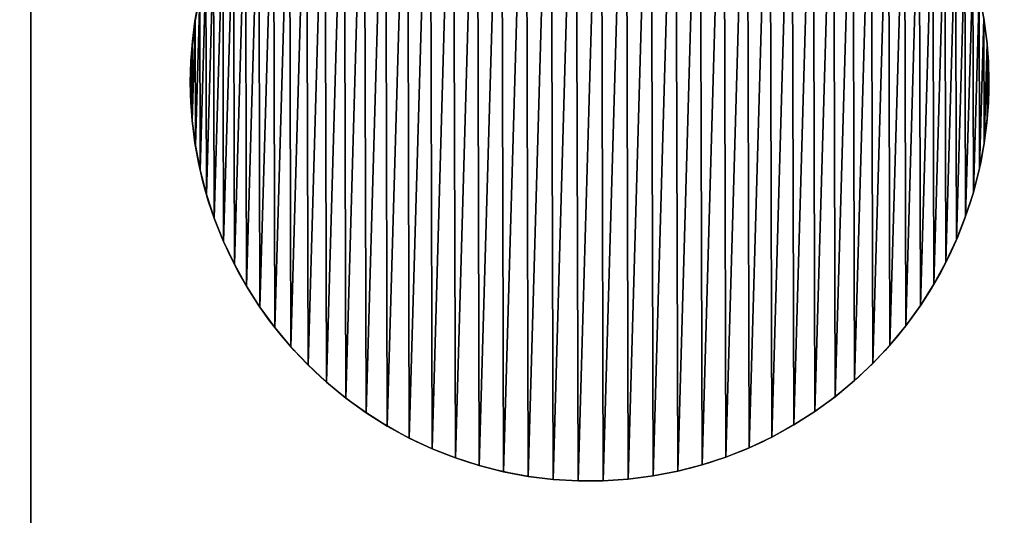
# Model space of a CAD drawing. Extents: x 657 to 3657, y 927 to 6134.
# Drawn here: x 686 to 723, y 2921 to 2939 of the extents above; entities that cross this region are included whole.
import ezdxf

# ---------------------------------------------------------------- set-up
doc = ezdxf.new("R2010")
doc.units = 0
doc.header["$LTSCALE"] = 25.4
doc.layers.get('0').update_dxf_attribs({"color": 13, "linetype": 'CONTINUOUS'})

# ---------------------------------------------------------------- blocks, each defined once
blk = doc.blocks.new('GROUP_56')
at = {"color": 0}
for p, q in [((0, 0), (0, 40)), ((0, 0), (0, 40)), ((0, 0, 450), (0, 40, 450)), ((0, 0, 450), (0, 40, 450))]:
    blk.add_line(p, q, dxfattribs=at)
mesh = blk.add_polyface(dxfattribs=at)
corners = [(2940, 40), (0, 0), (0, 40), (2940, 0)]
mesh.append_faces([[corners[k] for k in face] for face in [(0, 1, 2), (1, 0, 3)]], dxfattribs={"vtx0": -1, "color": 0})
mesh = blk.add_polyface(dxfattribs=at)
corners = [(0, 40, 450), (0, 0), (0, 0, 450), (0, 40)]
mesh.append_faces([[corners[k] for k in face] for face in [(0, 1, 2), (1, 0, 3)]], dxfattribs={"vtx0": -1, "color": 0})
mesh = blk.add_polyface(dxfattribs=at)
corners = [(470, 0, 450), (0, 40, 450), (0, 0, 450), (470, 40, 450)]
mesh.append_faces([[corners[k] for k in face] for face in [(0, 1, 2), (1, 0, 3)]], dxfattribs={"vtx0": -1, "color": 0})
blk = doc.blocks.new('GROUP_11')
at = {"color": 0}
for p, q in [((0.172, 17.299), (0.172, 17.299, 10)), ((0.172, 17.299), (0.172, 17.299, 10)), ((0.057, 16.364), (0.057, 16.364, 10)), ((0.057, 16.364), (0.057, 16.364, 10)), ((29.923, 16.447), (29.923, 16.447, 10)), ((29.923, 16.447), (29.923, 16.447, 10)), ((0, 15.423), (0, 15.423, 10)), ((0, 15.423), (0, 15.423, 10)), ((29.985, 15.507), (29.985, 15.507, 10)), ((29.985, 15.507), (29.985, 15.507, 10)), ((0.003, 14.481), (0.003, 14.481, 10)), ((0.003, 14.481), (0.003, 14.481, 10)), ((29.988, 14.565), (29.988, 14.565, 10)), ((29.988, 14.565), (29.988, 14.565, 10)), ((0.064, 13.541), (0.064, 13.541, 10)), ((0.064, 13.541), (0.064, 13.541, 10)), ((29.931, 13.624), (29.931, 13.624, 10)), ((29.931, 13.624), (29.931, 13.624, 10)), ((0.185, 12.606), (0.185, 12.606, 10)), ((0.185, 12.606), (0.185, 12.606, 10)), ((29.816, 12.689), (29.816, 12.689, 10)), ((29.816, 12.689), (29.816, 12.689, 10)), ((0.364, 11.681), (0.364, 11.681, 10)), ((0.364, 11.681), (0.364, 11.681, 10)), ((29.642, 11.763), (29.642, 11.763, 10)), ((29.642, 11.763), (29.642, 11.763, 10)), ((0.601, 10.769), (0.601, 10.769, 10)), ((0.601, 10.769), (0.601, 10.769, 10)), ((29.41, 10.849), (29.41, 10.849, 10)), ((29.41, 10.849), (29.41, 10.849, 10)), ((0.895, 9.873), (0.895, 9.873, 10)), ((0.895, 9.873), (0.895, 9.873, 10)), ((29.121, 9.952), (29.121, 9.952, 10)), ((29.121, 9.952), (29.121, 9.952, 10)), ((1.244, 8.998), (1.244, 8.998, 10)), ((1.244, 8.998), (1.244, 8.998, 10)), ((28.777, 9.075), (28.777, 9.075, 10)), ((28.777, 9.075), (28.777, 9.075, 10)), ((1.648, 8.147), (1.648, 8.147, 10)), ((1.648, 8.147), (1.648, 8.147, 10)), ((28.378, 8.221), (28.378, 8.221, 10)), ((28.378, 8.221), (28.378, 8.221, 10)), ((2.104, 7.322), (2.104, 7.322, 10)), ((2.104, 7.322), (2.104, 7.322, 10)), ((27.926, 7.394), (27.926, 7.394, 10)), ((27.926, 7.394), (27.926, 7.394, 10)), ((2.611, 6.528), (2.611, 6.528, 10)), ((2.611, 6.528), (2.611, 6.528, 10)), ((27.424, 6.597), (27.424, 6.597, 10)), ((27.424, 6.597), (27.424, 6.597, 10)), ((3.167, 5.767), (3.167, 5.767, 10)), ((3.167, 5.767), (3.167, 5.767, 10)), ((26.872, 5.833), (26.872, 5.833, 10)), ((26.872, 5.833), (26.872, 5.833, 10)), ((3.77, 5.043), (3.77, 5.043, 10)), ((3.77, 5.043), (3.77, 5.043, 10)), ((26.273, 5.106), (26.273, 5.106, 10)), ((26.273, 5.106), (26.273, 5.106, 10)), ((4.417, 4.358), (4.417, 4.358, 10)), ((4.417, 4.358), (4.417, 4.358, 10)), ((25.63, 4.417), (25.63, 4.417, 10)), ((25.63, 4.417), (25.63, 4.417, 10)), ((5.106, 3.715), (5.106, 3.715, 10)), ((5.106, 3.715), (5.106, 3.715, 10)), ((24.945, 3.77), (24.945, 3.77, 10)), ((24.945, 3.77), (24.945, 3.77, 10)), ((5.833, 3.116), (5.833, 3.116, 10)), ((5.833, 3.116), (5.833, 3.116, 10)), ((24.22, 3.167), (24.22, 3.167, 10)), ((24.22, 3.167), (24.22, 3.167, 10)), ((23.46, 2.611), (23.46, 2.611, 10)), ((23.46, 2.611), (23.46, 2.611, 10)), ((6.597, 2.564), (6.597, 2.564, 10)), ((6.597, 2.564), (6.597, 2.564, 10)), ((7.394, 2.061), (7.394, 2.061, 10)), ((7.394, 2.061), (7.394, 2.061, 10)), ((22.665, 2.104), (22.665, 2.104, 10)), ((22.665, 2.104), (22.665, 2.104, 10)), ((8.221, 1.61), (8.221, 1.61, 10)), ((8.221, 1.61), (8.221, 1.61, 10)), ((21.841, 1.648), (21.841, 1.648, 10)), ((21.841, 1.648), (21.841, 1.648, 10)), ((9.075, 1.211), (9.075, 1.211, 10)), ((9.075, 1.211), (9.075, 1.211, 10)), ((20.989, 1.244), (20.989, 1.244, 10)), ((20.989, 1.244), (20.989, 1.244, 10)), ((9.952, 0.867), (9.952, 0.867, 10)), ((9.952, 0.867), (9.952, 0.867, 10)), ((20.114, 0.895), (20.114, 0.895, 10)), ((20.114, 0.895), (20.114, 0.895, 10)), ((10.849, 0.578), (10.849, 0.578, 10)), ((10.849, 0.578), (10.849, 0.578, 10)), ((19.219, 0.601), (19.219, 0.601, 10)), ((19.219, 0.601), (19.219, 0.601, 10)), ((11.763, 0.346), (11.763, 0.346, 10)), ((11.763, 0.346), (11.763, 0.346, 10)), ((12.689, 0.172), (12.689, 0.172, 10)), ((12.689, 0.172), (12.689, 0.172, 10)), ((13.624, 0.057), (13.624, 0.057, 10)), ((13.624, 0.057), (13.624, 0.057, 10)), ((14.565, 0), (14.565, 0, 10)), ((14.565, 0), (14.565, 0, 10)), ((15.507, 0.003), (15.507, 0.003, 10)), ((15.507, 0.003), (15.507, 0.003, 10)), ((16.447, 0.064), (16.447, 0.064, 10)), ((16.447, 0.064), (16.447, 0.064, 10)), ((17.382, 0.185), (17.382, 0.185, 10)), ((17.382, 0.185), (17.382, 0.185, 10)), ((18.307, 0.364), (18.307, 0.364, 10)), ((18.307, 0.364), (18.307, 0.364, 10))]:
    blk.add_line(p, q, dxfattribs=at)
for centre in [(14.994, 14.994), (14.994, 14.994, 10), (14.994, 14.994), (14.994, 14.994, 10), (14.994, 14.994), (14.994, 14.994, 10), (14.994, 14.994), (14.994, 14.994, 10), (14.994, 14.994), (14.994, 14.994, 10), (14.994, 14.994), (14.994, 14.994, 10), (14.994, 14.994), (14.994, 14.994, 10), (14.994, 14.994), (14.994, 14.994, 10), (14.994, 14.994), (14.994, 14.994, 10), (14.994, 14.994), (14.994, 14.994, 10), (14.994, 14.994), (14.994, 14.994, 10), (14.994, 14.994), (14.994, 14.994, 10), (14.994, 14.994), (14.994, 14.994, 10), (14.994, 14.994), (14.994, 14.994, 10), (14.994, 14.994), (14.994, 14.994, 10), (14.994, 14.994), (14.994, 14.994, 10), (14.994, 14.994), (14.994, 14.994, 10), (14.994, 14.994), (14.994, 14.994, 10), (14.994, 14.994), (14.994, 14.994, 10), (14.994, 14.994), (14.994, 14.994, 10), (14.994, 14.994), (14.994, 14.994, 10), (14.994, 14.994), (14.994, 14.994, 10), (14.994, 14.994), (14.994, 14.994, 10), (14.994, 14.994), (14.994, 14.994, 10), (14.994, 14.994), (14.994, 14.994, 10), (14.994, 14.994), (14.994, 14.994, 10), (14.994, 14.994), (14.994, 14.994, 10), (14.994, 14.994), (14.994, 14.994, 10), (14.994, 14.994), (14.994, 14.994, 10), (14.994, 14.994), (14.994, 14.994, 10), (14.994, 14.994), (14.994, 14.994, 10), (14.994, 14.994), (14.994, 14.994, 10), (14.994, 14.994), (14.994, 14.994, 10), (14.994, 14.994), (14.994, 14.994, 10), (14.994, 14.994), (14.994, 14.994, 10), (14.994, 14.994), (14.994, 14.994, 10), (14.994, 14.994), (14.994, 14.994, 10), (14.994, 14.994), (14.994, 14.994, 10), (14.994, 14.994), (14.994, 14.994, 10), (14.994, 14.994), (14.994, 14.994, 10), (14.994, 14.994), (14.994, 14.994, 10), (14.994, 14.994), (14.994, 14.994, 10), (14.994, 14.994), (14.994, 14.994, 10), (14.994, 14.994), (14.994, 14.994, 10), (14.994, 14.994), (14.994, 14.994, 10), (14.994, 14.994), (14.994, 14.994, 10), (14.994, 14.994), (14.994, 14.994, 10), (14.994, 14.994), (14.994, 14.994, 10), (14.994, 14.994), (14.994, 14.994, 10), (14.994, 14.994), (14.994, 14.994, 10), (14.994, 14.994), (14.994, 14.994, 10), (14.994, 14.994), (14.994, 14.994, 10), (14.994, 14.994), (14.994, 14.994, 10), (14.994, 14.994), (14.994, 14.994, 10), (14.994, 14.994), (14.994, 14.994, 10), (14.994, 14.994), (14.994, 14.994, 10), (14.994, 14.994), (14.994, 14.994, 10), (14.994, 14.994), (14.994, 14.994, 10), (14.994, 14.994), (14.994, 14.994, 10), (14.994, 14.994), (14.994, 14.994, 10), (14.994, 14.994), (14.994, 14.994, 10), (14.994, 14.994), (14.994, 14.994, 10), (14.994, 14.994), (14.994, 14.994, 10), (14.994, 14.994), (14.994, 14.994, 10), (14.994, 14.994), (14.994, 14.994, 10), (14.994, 14.994), (14.994, 14.994, 10), (14.994, 14.994), (14.994, 14.994, 10), (14.994, 14.994), (14.994, 14.994, 10), (14.994, 14.994), (14.994, 14.994, 10), (14.994, 14.994), (14.994, 14.994, 10), (14.994, 14.994), (14.994, 14.994, 10), (14.994, 14.994), (14.994, 14.994, 10), (14.994, 14.994), (14.994, 14.994, 10), (14.994, 14.994), (14.994, 14.994, 10), (14.994, 14.994), (14.994, 14.994, 10), (14.994, 14.994), (14.994, 14.994, 10), (14.994, 14.994), (14.994, 14.994, 10), (14.994, 14.994), (14.994, 14.994, 10), (14.994, 14.994), (14.994, 14.994, 10), (14.994, 14.994), (14.994, 14.994, 10), (14.994, 14.994), (14.994, 14.994, 10), (14.994, 14.994), (14.994, 14.994, 10), (14.994, 14.994), (14.994, 14.994, 10), (14.994, 14.994), (14.994, 14.994, 10), (14.994, 14.994), (14.994, 14.994, 10), (14.994, 14.994), (14.994, 14.994, 10), (14.994, 14.994), (14.994, 14.994, 10), (14.994, 14.994), (14.994, 14.994, 10), (14.994, 14.994), (14.994, 14.994, 10), (14.994, 14.994), (14.994, 14.994, 10), (14.994, 14.994), (14.994, 14.994, 10), (14.994, 14.994), (14.994, 14.994, 10), (14.994, 14.994), (14.994, 14.994, 10), (14.994, 14.994), (14.994, 14.994, 10), (14.994, 14.994), (14.994, 14.994, 10), (14.994, 14.994), (14.994, 14.994, 10), (14.994, 14.994), (14.994, 14.994, 10), (14.994, 14.994), (14.994, 14.994, 10), (14.994, 14.994), (14.994, 14.994, 10), (14.994, 14.994), (14.994, 14.994, 10), (14.994, 14.994), (14.994, 14.994, 10)]:
    blk.add_circle(centre, 15, dxfattribs=at)
mesh = blk.add_polyface(dxfattribs=at)
corners = [(0.057, 16.364), (0.003, 14.481), (0, 15.423), (0.064, 13.541), (0.172, 17.299), (0.185, 12.606), (0.346, 18.225), (0.364, 11.681), (0.578, 19.139), (0.601, 10.769), (0.867, 20.036), (0.895, 9.873), (1.211, 20.913), (1.244, 8.998), (1.61, 21.766), (1.648, 8.147), (2.061, 22.593), (2.104, 7.322), (2.564, 23.39), (2.611, 6.528), (3.116, 24.154), (3.167, 5.767), (3.715, 24.882), (3.77, 5.043), (4.358, 25.571), (4.417, 4.358), (5.043, 26.218), (5.106, 3.715), (5.767, 26.82), (5.833, 3.116), (6.528, 27.376), (6.597, 2.564), (7.322, 27.884), (7.394, 2.061), (8.147, 28.34), (8.221, 1.61), (8.998, 28.743), (9.075, 1.211), (9.873, 29.093), (9.952, 0.867), (10.769, 29.387), (10.849, 0.578), (11.681, 29.623), (11.763, 0.346), (12.606, 29.803), (12.689, 0.172), (13.541, 29.923), (13.624, 0.057), (14.481, 29.985), (14.565, 0), (15.423, 29.988), (15.507, 0.003), (16.364, 29.931), (16.447, 0.064), (17.299, 29.816), (17.382, 0.185), (18.225, 29.642), (18.307, 0.364), (19.139, 29.41), (19.219, 0.601), (20.036, 29.121), (20.114, 0.895), (20.913, 28.777), (20.989, 1.244), (21.766, 28.378), (21.841, 1.648), (22.593, 27.926), (22.665, 2.104), (23.39, 27.424), (23.46, 2.611), (24.154, 26.872), (24.22, 3.167), (24.882, 26.273), (24.945, 3.77), (25.571, 25.63), (25.63, 4.417), (26.218, 24.945), (26.273, 5.106), (26.82, 24.22), (26.872, 5.833), (27.376, 23.46), (27.424, 6.597), (27.884, 22.665), (27.926, 7.394), (28.34, 21.841), (28.378, 8.221), (28.743, 20.989), (28.777, 9.075), (29.093, 20.114), (29.121, 9.952), (29.387, 19.219), (29.41, 10.849), (29.623, 18.307), (29.642, 11.763), (29.803, 17.382), (29.816, 12.689), (29.923, 16.447), (29.931, 13.624), (29.985, 15.507), (29.988, 14.565)]
mesh.append_faces([[corners[k] for k in face] for face in [(0, 1, 2), (97, 98, 99)]], dxfattribs={"vtx0": -1, "color": 0})
mesh.append_faces([[corners[k] for k in face] for face in [(1, 0, 3), (3, 4, 5), (5, 6, 7), (7, 8, 9), (9, 10, 11), (11, 12, 13), (13, 14, 15), (15, 16, 17), (17, 18, 19), (19, 20, 21), (21, 22, 23), (23, 24, 25), (25, 26, 27), (27, 28, 29), (29, 30, 31), (31, 32, 33), (33, 34, 35), (35, 36, 37), (37, 38, 39), (39, 40, 41), (41, 42, 43), (43, 44, 45), (45, 46, 47), (47, 48, 49), (49, 50, 51), (51, 52, 53), (53, 54, 55), (55, 56, 57), (57, 58, 59), (59, 60, 61), (61, 62, 63), (63, 64, 65), (65, 66, 67), (67, 68, 69), (69, 70, 71), (71, 72, 73), (73, 74, 75), (75, 76, 77), (77, 78, 79), (79, 80, 81), (81, 82, 83), (83, 84, 85), (85, 86, 87), (87, 88, 89), (89, 90, 91), (91, 92, 93), (93, 94, 95), (95, 96, 97)]], dxfattribs={"vtx0": -1, "vtx1": -1, "color": 0})
mesh.append_faces([[corners[k] for k in face] for face in [(3, 0, 4), (5, 4, 6), (7, 6, 8), (9, 8, 10), (11, 10, 12), (13, 12, 14), (15, 14, 16), (17, 16, 18), (19, 18, 20), (21, 20, 22), (23, 22, 24), (25, 24, 26), (27, 26, 28), (29, 28, 30), (31, 30, 32), (33, 32, 34), (35, 34, 36), (37, 36, 38), (39, 38, 40), (41, 40, 42), (43, 42, 44), (45, 44, 46), (47, 46, 48), (49, 48, 50), (51, 50, 52), (53, 52, 54), (55, 54, 56), (57, 56, 58), (59, 58, 60), (61, 60, 62), (63, 62, 64), (65, 64, 66), (67, 66, 68), (69, 68, 70), (71, 70, 72), (73, 72, 74), (75, 74, 76), (77, 76, 78), (79, 78, 80), (81, 80, 82), (83, 82, 84), (85, 84, 86), (87, 86, 88), (89, 88, 90), (91, 90, 92), (93, 92, 94), (95, 94, 96), (97, 96, 98)]], dxfattribs={"vtx0": -1, "vtx2": -1, "color": 0})
mesh = blk.add_polyface(dxfattribs=at)
corners = [(0.003, 14.481, 10), (0.057, 16.364, 10), (0, 15.423, 10), (0.064, 13.541, 10), (0.172, 17.299, 10), (0.185, 12.606, 10), (0.346, 18.225, 10), (0.364, 11.681, 10), (0.578, 19.139, 10), (0.601, 10.769, 10), (0.867, 20.036, 10), (0.895, 9.873, 10), (1.211, 20.913, 10), (1.244, 8.998, 10), (1.61, 21.766, 10), (1.648, 8.147, 10), (2.061, 22.593, 10), (2.104, 7.322, 10), (2.564, 23.39, 10), (2.611, 6.528, 10), (3.116, 24.154, 10), (3.167, 5.767, 10), (3.715, 24.882, 10), (3.77, 5.043, 10), (4.358, 25.571, 10), (4.417, 4.358, 10), (5.043, 26.218, 10), (5.106, 3.715, 10), (5.767, 26.82, 10), (5.833, 3.116, 10), (6.528, 27.376, 10), (6.597, 2.564, 10), (7.322, 27.884, 10), (7.394, 2.061, 10), (8.147, 28.34, 10), (8.221, 1.61, 10), (8.998, 28.743, 10), (9.075, 1.211, 10), (9.873, 29.093, 10), (9.952, 0.867, 10), (10.769, 29.387, 10), (10.849, 0.578, 10), (11.681, 29.623, 10), (11.763, 0.346, 10), (12.606, 29.803, 10), (12.689, 0.172, 10), (13.541, 29.923, 10), (13.624, 0.057, 10), (14.481, 29.985, 10), (14.565, 0, 10), (15.423, 29.988, 10), (15.507, 0.003, 10), (16.364, 29.931, 10), (16.447, 0.064, 10), (17.299, 29.816, 10), (17.382, 0.185, 10), (18.225, 29.642, 10), (18.307, 0.364, 10), (19.139, 29.41, 10), (19.219, 0.601, 10), (20.036, 29.121, 10), (20.114, 0.895, 10), (20.913, 28.777, 10), (20.989, 1.244, 10), (21.766, 28.378, 10), (21.841, 1.648, 10), (22.593, 27.926, 10), (22.665, 2.104, 10), (23.39, 27.424, 10), (23.46, 2.611, 10), (24.154, 26.872, 10), (24.22, 3.167, 10), (24.882, 26.273, 10), (24.945, 3.77, 10), (25.571, 25.63, 10), (25.63, 4.417, 10), (26.218, 24.945, 10), (26.273, 5.106, 10), (26.82, 24.22, 10), (26.872, 5.833, 10), (27.376, 23.46, 10), (27.424, 6.597, 10), (27.884, 22.665, 10), (27.926, 7.394, 10), (28.34, 21.841, 10), (28.378, 8.221, 10), (28.743, 20.989, 10), (28.777, 9.075, 10), (29.093, 20.114, 10), (29.121, 9.952, 10), (29.387, 19.219, 10), (29.41, 10.849, 10), (29.623, 18.307, 10), (29.642, 11.763, 10), (29.803, 17.382, 10), (29.816, 12.689, 10), (29.923, 16.447, 10), (29.931, 13.624, 10), (29.985, 15.507, 10), (29.988, 14.565, 10)]
mesh.append_faces([[corners[k] for k in face] for face in [(0, 1, 2), (98, 97, 99)]], dxfattribs={"vtx0": -1, "color": 0})
mesh.append_faces([[corners[k] for k in face] for face in [(1, 3, 4), (4, 5, 6), (6, 7, 8), (8, 9, 10), (10, 11, 12), (12, 13, 14), (14, 15, 16), (16, 17, 18), (18, 19, 20), (20, 21, 22), (22, 23, 24), (24, 25, 26), (26, 27, 28), (28, 29, 30), (30, 31, 32), (32, 33, 34), (34, 35, 36), (36, 37, 38), (38, 39, 40), (40, 41, 42), (42, 43, 44), (44, 45, 46), (46, 47, 48), (48, 49, 50), (50, 51, 52), (52, 53, 54), (54, 55, 56), (56, 57, 58), (58, 59, 60), (60, 61, 62), (62, 63, 64), (64, 65, 66), (66, 67, 68), (68, 69, 70), (70, 71, 72), (72, 73, 74), (74, 75, 76), (76, 77, 78), (78, 79, 80), (80, 81, 82), (82, 83, 84), (84, 85, 86), (86, 87, 88), (88, 89, 90), (90, 91, 92), (92, 93, 94), (94, 95, 96), (96, 97, 98)]], dxfattribs={"vtx0": -1, "vtx1": -1, "color": 0})
mesh.append_faces([[corners[k] for k in face] for face in [(1, 0, 3), (4, 3, 5), (6, 5, 7), (8, 7, 9), (10, 9, 11), (12, 11, 13), (14, 13, 15), (16, 15, 17), (18, 17, 19), (20, 19, 21), (22, 21, 23), (24, 23, 25), (26, 25, 27), (28, 27, 29), (30, 29, 31), (32, 31, 33), (34, 33, 35), (36, 35, 37), (38, 37, 39), (40, 39, 41), (42, 41, 43), (44, 43, 45), (46, 45, 47), (48, 47, 49), (50, 49, 51), (52, 51, 53), (54, 53, 55), (56, 55, 57), (58, 57, 59), (60, 59, 61), (62, 61, 63), (64, 63, 65), (66, 65, 67), (68, 67, 69), (70, 69, 71), (72, 71, 73), (74, 73, 75), (76, 75, 77), (78, 77, 79), (80, 79, 81), (82, 81, 83), (84, 83, 85), (86, 85, 87), (88, 87, 89), (90, 89, 91), (92, 91, 93), (94, 93, 95), (96, 95, 97)]], dxfattribs={"vtx0": -1, "vtx2": -1, "color": 0})
mesh = blk.add_polyface(dxfattribs=at)
corners = [(0.346, 18.225, 10), (0.172, 17.299), (0.172, 17.299, 10), (0.346, 18.225)]
mesh.append_faces([[corners[k] for k in face] for face in [(0, 1, 2), (1, 0, 3)]], dxfattribs={"vtx0": -1, "color": 0})
mesh = blk.add_polyface(dxfattribs=at)
corners = [(0.172, 17.299, 10), (0.057, 16.364), (0.057, 16.364, 10), (0.172, 17.299)]
mesh.append_faces([[corners[k] for k in face] for face in [(0, 1, 2), (1, 0, 3)]], dxfattribs={"vtx0": -1, "color": 0})
mesh = blk.add_polyface(dxfattribs=at)
corners = [(29.803, 17.382), (29.923, 16.447, 10), (29.923, 16.447), (29.803, 17.382, 10)]
mesh.append_faces([[corners[k] for k in face] for face in [(0, 1, 2), (1, 0, 3)]], dxfattribs={"vtx0": -1, "color": 0})
mesh = blk.add_polyface(dxfattribs=at)
corners = [(0.057, 16.364, 10), (0, 15.423), (0, 15.423, 10), (0.057, 16.364)]
mesh.append_faces([[corners[k] for k in face] for face in [(0, 1, 2), (1, 0, 3)]], dxfattribs={"vtx0": -1, "color": 0})
mesh = blk.add_polyface(dxfattribs=at)
corners = [(29.923, 16.447), (29.985, 15.507, 10), (29.985, 15.507), (29.923, 16.447, 10)]
mesh.append_faces([[corners[k] for k in face] for face in [(0, 1, 2), (1, 0, 3)]], dxfattribs={"vtx0": -1, "color": 0})
mesh = blk.add_polyface(dxfattribs=at)
corners = [(0, 15.423, 10), (0.003, 14.481), (0.003, 14.481, 10), (0, 15.423)]
mesh.append_faces([[corners[k] for k in face] for face in [(0, 1, 2), (1, 0, 3)]], dxfattribs={"vtx0": -1, "color": 0})
mesh = blk.add_polyface(dxfattribs=at)
corners = [(29.985, 15.507), (29.988, 14.565, 10), (29.988, 14.565), (29.985, 15.507, 10)]
mesh.append_faces([[corners[k] for k in face] for face in [(0, 1, 2), (1, 0, 3)]], dxfattribs={"vtx0": -1, "color": 0})
mesh = blk.add_polyface(dxfattribs=at)
corners = [(0.003, 14.481, 10), (0.064, 13.541), (0.064, 13.541, 10), (0.003, 14.481)]
mesh.append_faces([[corners[k] for k in face] for face in [(0, 1, 2), (1, 0, 3)]], dxfattribs={"vtx0": -1, "color": 0})
mesh = blk.add_polyface(dxfattribs=at)
corners = [(29.988, 14.565), (29.931, 13.624, 10), (29.931, 13.624), (29.988, 14.565, 10)]
mesh.append_faces([[corners[k] for k in face] for face in [(0, 1, 2), (1, 0, 3)]], dxfattribs={"vtx0": -1, "color": 0})
mesh = blk.add_polyface(dxfattribs=at)
corners = [(0.064, 13.541, 10), (0.185, 12.606), (0.185, 12.606, 10), (0.064, 13.541)]
mesh.append_faces([[corners[k] for k in face] for face in [(0, 1, 2), (1, 0, 3)]], dxfattribs={"vtx0": -1, "color": 0})
mesh = blk.add_polyface(dxfattribs=at)
corners = [(29.931, 13.624), (29.816, 12.689, 10), (29.816, 12.689), (29.931, 13.624, 10)]
mesh.append_faces([[corners[k] for k in face] for face in [(0, 1, 2), (1, 0, 3)]], dxfattribs={"vtx0": -1, "color": 0})
mesh = blk.add_polyface(dxfattribs=at)
corners = [(0.185, 12.606, 10), (0.364, 11.681), (0.364, 11.681, 10), (0.185, 12.606)]
mesh.append_faces([[corners[k] for k in face] for face in [(0, 1, 2), (1, 0, 3)]], dxfattribs={"vtx0": -1, "color": 0})
mesh = blk.add_polyface(dxfattribs=at)
corners = [(29.816, 12.689), (29.642, 11.763, 10), (29.642, 11.763), (29.816, 12.689, 10)]
mesh.append_faces([[corners[k] for k in face] for face in [(0, 1, 2), (1, 0, 3)]], dxfattribs={"vtx0": -1, "color": 0})
mesh = blk.add_polyface(dxfattribs=at)
corners = [(0.364, 11.681, 10), (0.601, 10.769), (0.601, 10.769, 10), (0.364, 11.681)]
mesh.append_faces([[corners[k] for k in face] for face in [(0, 1, 2), (1, 0, 3)]], dxfattribs={"vtx0": -1, "color": 0})
mesh = blk.add_polyface(dxfattribs=at)
corners = [(29.642, 11.763), (29.41, 10.849, 10), (29.41, 10.849), (29.642, 11.763, 10)]
mesh.append_faces([[corners[k] for k in face] for face in [(0, 1, 2), (1, 0, 3)]], dxfattribs={"vtx0": -1, "color": 0})
mesh = blk.add_polyface(dxfattribs=at)
corners = [(0.601, 10.769, 10), (0.895, 9.873), (0.895, 9.873, 10), (0.601, 10.769)]
mesh.append_faces([[corners[k] for k in face] for face in [(0, 1, 2), (1, 0, 3)]], dxfattribs={"vtx0": -1, "color": 0})
mesh = blk.add_polyface(dxfattribs=at)
corners = [(29.41, 10.849), (29.121, 9.952, 10), (29.121, 9.952), (29.41, 10.849, 10)]
mesh.append_faces([[corners[k] for k in face] for face in [(0, 1, 2), (1, 0, 3)]], dxfattribs={"vtx0": -1, "color": 0})
mesh = blk.add_polyface(dxfattribs=at)
corners = [(0.895, 9.873, 10), (1.244, 8.998), (1.244, 8.998, 10), (0.895, 9.873)]
mesh.append_faces([[corners[k] for k in face] for face in [(0, 1, 2), (1, 0, 3)]], dxfattribs={"vtx0": -1, "color": 0})
mesh = blk.add_polyface(dxfattribs=at)
corners = [(29.121, 9.952), (28.777, 9.075, 10), (28.777, 9.075), (29.121, 9.952, 10)]
mesh.append_faces([[corners[k] for k in face] for face in [(0, 1, 2), (1, 0, 3)]], dxfattribs={"vtx0": -1, "color": 0})
mesh = blk.add_polyface(dxfattribs=at)
corners = [(1.244, 8.998, 10), (1.648, 8.147), (1.648, 8.147, 10), (1.244, 8.998)]
mesh.append_faces([[corners[k] for k in face] for face in [(0, 1, 2), (1, 0, 3)]], dxfattribs={"vtx0": -1, "color": 0})
mesh = blk.add_polyface(dxfattribs=at)
corners = [(28.777, 9.075), (28.378, 8.221, 10), (28.378, 8.221), (28.777, 9.075, 10)]
mesh.append_faces([[corners[k] for k in face] for face in [(0, 1, 2), (1, 0, 3)]], dxfattribs={"vtx0": -1, "color": 0})
mesh = blk.add_polyface(dxfattribs=at)
corners = [(1.648, 8.147, 10), (2.104, 7.322), (2.104, 7.322, 10), (1.648, 8.147)]
mesh.append_faces([[corners[k] for k in face] for face in [(0, 1, 2), (1, 0, 3)]], dxfattribs={"vtx0": -1, "color": 0})
mesh = blk.add_polyface(dxfattribs=at)
corners = [(28.378, 8.221), (27.926, 7.394, 10), (27.926, 7.394), (28.378, 8.221, 10)]
mesh.append_faces([[corners[k] for k in face] for face in [(0, 1, 2), (1, 0, 3)]], dxfattribs={"vtx0": -1, "color": 0})
mesh = blk.add_polyface(dxfattribs=at)
corners = [(2.104, 7.322, 10), (2.611, 6.528), (2.611, 6.528, 10), (2.104, 7.322)]
mesh.append_faces([[corners[k] for k in face] for face in [(0, 1, 2), (1, 0, 3)]], dxfattribs={"vtx0": -1, "color": 0})
mesh = blk.add_polyface(dxfattribs=at)
corners = [(27.926, 7.394), (27.424, 6.597, 10), (27.424, 6.597), (27.926, 7.394, 10)]
mesh.append_faces([[corners[k] for k in face] for face in [(0, 1, 2), (1, 0, 3)]], dxfattribs={"vtx0": -1, "color": 0})
mesh = blk.add_polyface(dxfattribs=at)
corners = [(2.611, 6.528, 10), (3.167, 5.767), (3.167, 5.767, 10), (2.611, 6.528)]
mesh.append_faces([[corners[k] for k in face] for face in [(0, 1, 2), (1, 0, 3)]], dxfattribs={"vtx0": -1, "color": 0})
mesh = blk.add_polyface(dxfattribs=at)
corners = [(27.424, 6.597), (26.872, 5.833, 10), (26.872, 5.833), (27.424, 6.597, 10)]
mesh.append_faces([[corners[k] for k in face] for face in [(0, 1, 2), (1, 0, 3)]], dxfattribs={"vtx0": -1, "color": 0})
mesh = blk.add_polyface(dxfattribs=at)
corners = [(3.167, 5.767, 10), (3.77, 5.043), (3.77, 5.043, 10), (3.167, 5.767)]
mesh.append_faces([[corners[k] for k in face] for face in [(0, 1, 2), (1, 0, 3)]], dxfattribs={"vtx0": -1, "color": 0})
mesh = blk.add_polyface(dxfattribs=at)
corners = [(26.872, 5.833), (26.273, 5.106, 10), (26.273, 5.106), (26.872, 5.833, 10)]
mesh.append_faces([[corners[k] for k in face] for face in [(0, 1, 2), (1, 0, 3)]], dxfattribs={"vtx0": -1, "color": 0})
mesh = blk.add_polyface(dxfattribs=at)
corners = [(3.77, 5.043, 10), (4.417, 4.358), (4.417, 4.358, 10), (3.77, 5.043)]
mesh.append_faces([[corners[k] for k in face] for face in [(0, 1, 2), (1, 0, 3)]], dxfattribs={"vtx0": -1, "color": 0})
mesh = blk.add_polyface(dxfattribs=at)
corners = [(26.273, 5.106), (25.63, 4.417, 10), (25.63, 4.417), (26.273, 5.106, 10)]
mesh.append_faces([[corners[k] for k in face] for face in [(0, 1, 2), (1, 0, 3)]], dxfattribs={"vtx0": -1, "color": 0})
mesh = blk.add_polyface(dxfattribs=at)
corners = [(5.106, 3.715, 10), (4.417, 4.358), (5.106, 3.715), (4.417, 4.358, 10)]
mesh.append_faces([[corners[k] for k in face] for face in [(0, 1, 2), (1, 0, 3)]], dxfattribs={"vtx0": -1, "color": 0})
mesh = blk.add_polyface(dxfattribs=at)
corners = [(25.63, 4.417, 10), (24.945, 3.77), (25.63, 4.417), (24.945, 3.77, 10)]
mesh.append_faces([[corners[k] for k in face] for face in [(0, 1, 2), (1, 0, 3)]], dxfattribs={"vtx0": -1, "color": 0})
mesh = blk.add_polyface(dxfattribs=at)
corners = [(5.833, 3.116, 10), (5.106, 3.715), (5.833, 3.116), (5.106, 3.715, 10)]
mesh.append_faces([[corners[k] for k in face] for face in [(0, 1, 2), (1, 0, 3)]], dxfattribs={"vtx0": -1, "color": 0})
mesh = blk.add_polyface(dxfattribs=at)
corners = [(24.945, 3.77, 10), (24.22, 3.167), (24.945, 3.77), (24.22, 3.167, 10)]
mesh.append_faces([[corners[k] for k in face] for face in [(0, 1, 2), (1, 0, 3)]], dxfattribs={"vtx0": -1, "color": 0})
mesh = blk.add_polyface(dxfattribs=at)
corners = [(6.597, 2.564, 10), (5.833, 3.116), (6.597, 2.564), (5.833, 3.116, 10)]
mesh.append_faces([[corners[k] for k in face] for face in [(0, 1, 2), (1, 0, 3)]], dxfattribs={"vtx0": -1, "color": 0})
mesh = blk.add_polyface(dxfattribs=at)
corners = [(24.22, 3.167, 10), (23.46, 2.611), (24.22, 3.167), (23.46, 2.611, 10)]
mesh.append_faces([[corners[k] for k in face] for face in [(0, 1, 2), (1, 0, 3)]], dxfattribs={"vtx0": -1, "color": 0})
mesh = blk.add_polyface(dxfattribs=at)
corners = [(23.46, 2.611, 10), (22.665, 2.104), (23.46, 2.611), (22.665, 2.104, 10)]
mesh.append_faces([[corners[k] for k in face] for face in [(0, 1, 2), (1, 0, 3)]], dxfattribs={"vtx0": -1, "color": 0})
mesh = blk.add_polyface(dxfattribs=at)
corners = [(7.394, 2.061, 10), (6.597, 2.564), (7.394, 2.061), (6.597, 2.564, 10)]
mesh.append_faces([[corners[k] for k in face] for face in [(0, 1, 2), (1, 0, 3)]], dxfattribs={"vtx0": -1, "color": 0})
mesh = blk.add_polyface(dxfattribs=at)
corners = [(8.221, 1.61, 10), (7.394, 2.061), (8.221, 1.61), (7.394, 2.061, 10)]
mesh.append_faces([[corners[k] for k in face] for face in [(0, 1, 2), (1, 0, 3)]], dxfattribs={"vtx0": -1, "color": 0})
mesh = blk.add_polyface(dxfattribs=at)
corners = [(22.665, 2.104, 10), (21.841, 1.648), (22.665, 2.104), (21.841, 1.648, 10)]
mesh.append_faces([[corners[k] for k in face] for face in [(0, 1, 2), (1, 0, 3)]], dxfattribs={"vtx0": -1, "color": 0})
mesh = blk.add_polyface(dxfattribs=at)
corners = [(9.075, 1.211, 10), (8.221, 1.61), (9.075, 1.211), (8.221, 1.61, 10)]
mesh.append_faces([[corners[k] for k in face] for face in [(0, 1, 2), (1, 0, 3)]], dxfattribs={"vtx0": -1, "color": 0})
mesh = blk.add_polyface(dxfattribs=at)
corners = [(21.841, 1.648, 10), (20.989, 1.244), (21.841, 1.648), (20.989, 1.244, 10)]
mesh.append_faces([[corners[k] for k in face] for face in [(0, 1, 2), (1, 0, 3)]], dxfattribs={"vtx0": -1, "color": 0})
mesh = blk.add_polyface(dxfattribs=at)
corners = [(9.952, 0.867, 10), (9.075, 1.211), (9.952, 0.867), (9.075, 1.211, 10)]
mesh.append_faces([[corners[k] for k in face] for face in [(0, 1, 2), (1, 0, 3)]], dxfattribs={"vtx0": -1, "color": 0})
mesh = blk.add_polyface(dxfattribs=at)
corners = [(20.989, 1.244, 10), (20.114, 0.895), (20.989, 1.244), (20.114, 0.895, 10)]
mesh.append_faces([[corners[k] for k in face] for face in [(0, 1, 2), (1, 0, 3)]], dxfattribs={"vtx0": -1, "color": 0})
mesh = blk.add_polyface(dxfattribs=at)
corners = [(10.849, 0.578, 10), (9.952, 0.867), (10.849, 0.578), (9.952, 0.867, 10)]
mesh.append_faces([[corners[k] for k in face] for face in [(0, 1, 2), (1, 0, 3)]], dxfattribs={"vtx0": -1, "color": 0})
mesh = blk.add_polyface(dxfattribs=at)
corners = [(20.114, 0.895, 10), (19.219, 0.601), (20.114, 0.895), (19.219, 0.601, 10)]
mesh.append_faces([[corners[k] for k in face] for face in [(0, 1, 2), (1, 0, 3)]], dxfattribs={"vtx0": -1, "color": 0})
mesh = blk.add_polyface(dxfattribs=at)
corners = [(11.763, 0.346, 10), (10.849, 0.578), (11.763, 0.346), (10.849, 0.578, 10)]
mesh.append_faces([[corners[k] for k in face] for face in [(0, 1, 2), (1, 0, 3)]], dxfattribs={"vtx0": -1, "color": 0})
mesh = blk.add_polyface(dxfattribs=at)
corners = [(19.219, 0.601, 10), (18.307, 0.364), (19.219, 0.601), (18.307, 0.364, 10)]
mesh.append_faces([[corners[k] for k in face] for face in [(0, 1, 2), (1, 0, 3)]], dxfattribs={"vtx0": -1, "color": 0})
mesh = blk.add_polyface(dxfattribs=at)
corners = [(12.689, 0.172, 10), (11.763, 0.346), (12.689, 0.172), (11.763, 0.346, 10)]
mesh.append_faces([[corners[k] for k in face] for face in [(0, 1, 2), (1, 0, 3)]], dxfattribs={"vtx0": -1, "color": 0})
mesh = blk.add_polyface(dxfattribs=at)
corners = [(13.624, 0.057, 10), (12.689, 0.172), (13.624, 0.057), (12.689, 0.172, 10)]
mesh.append_faces([[corners[k] for k in face] for face in [(0, 1, 2), (1, 0, 3)]], dxfattribs={"vtx0": -1, "color": 0})
mesh = blk.add_polyface(dxfattribs=at)
corners = [(14.565, 0, 10), (13.624, 0.057), (14.565, 0), (13.624, 0.057, 10)]
mesh.append_faces([[corners[k] for k in face] for face in [(0, 1, 2), (1, 0, 3)]], dxfattribs={"vtx0": -1, "color": 0})
mesh = blk.add_polyface(dxfattribs=at)
corners = [(15.507, 0.003, 10), (14.565, 0), (15.507, 0.003), (14.565, 0, 10)]
mesh.append_faces([[corners[k] for k in face] for face in [(0, 1, 2), (1, 0, 3)]], dxfattribs={"vtx0": -1, "color": 0})
mesh = blk.add_polyface(dxfattribs=at)
corners = [(16.447, 0.064, 10), (15.507, 0.003), (16.447, 0.064), (15.507, 0.003, 10)]
mesh.append_faces([[corners[k] for k in face] for face in [(0, 1, 2), (1, 0, 3)]], dxfattribs={"vtx0": -1, "color": 0})
mesh = blk.add_polyface(dxfattribs=at)
corners = [(17.382, 0.185, 10), (16.447, 0.064), (17.382, 0.185), (16.447, 0.064, 10)]
mesh.append_faces([[corners[k] for k in face] for face in [(0, 1, 2), (1, 0, 3)]], dxfattribs={"vtx0": -1, "color": 0})
mesh = blk.add_polyface(dxfattribs=at)
corners = [(18.307, 0.364, 10), (17.382, 0.185), (18.307, 0.364), (17.382, 0.185, 10)]
mesh.append_faces([[corners[k] for k in face] for face in [(0, 1, 2), (1, 0, 3)]], dxfattribs={"vtx0": -1, "color": 0})
blk = doc.blocks.new('GROUP_46')
at = {"color": 0}
mesh = blk.add_polyface(dxfattribs=at)
corners = [(1060, 2060), (562, 1988), (562, 2060), (562, 72), (562, 0), (1060, 0), (498, 2060), (498, 72), (0, 2060), (498, 1988), (498, 0), (0, 0)]
mesh.append_faces([[corners[k] for k in face] for face in [(0, 1, 2), (4, 0, 5), (8, 10, 11)]], dxfattribs={"vtx0": -1, "color": 0})
mesh.append_faces([[corners[k] for k in face] for face in [(3, 0, 4), (6, 7, 8), (7, 9, 3), (10, 8, 7)]], dxfattribs={"vtx0": -1, "vtx1": -1, "color": 0})
mesh.append_faces([[corners[k] for k in face] for face in [(1, 0, 3)]], dxfattribs={"vtx0": -1, "vtx1": -1, "vtx2": -1, "color": 0})
mesh.append_faces([[corners[k] for k in face] for face in [(7, 6, 9), (3, 9, 1)]], dxfattribs={"vtx0": -1, "vtx2": -1, "color": 0})
mesh = blk.add_polyface(dxfattribs=at)
corners = [(1060, 0, 18), (562, 72, 18), (562, 0, 18), (562, 1988, 18), (562, 2060, 18), (1060, 2060, 18), (498, 1988, 18), (498, 72, 18), (498, 0, 18), (0, 2060, 18), (0, 0, 18), (498, 2060, 18)]
mesh.append_faces([[corners[k] for k in face] for face in [(0, 1, 2), (4, 0, 5), (8, 9, 10)]], dxfattribs={"vtx0": -1, "color": 0})
mesh.append_faces([[corners[k] for k in face] for face in [(3, 0, 4), (1, 6, 7), (6, 1, 3), (9, 7, 11), (11, 7, 6)]], dxfattribs={"vtx0": -1, "vtx1": -1, "color": 0})
mesh.append_faces([[corners[k] for k in face] for face in [(1, 0, 3)]], dxfattribs={"vtx0": -1, "vtx1": -1, "vtx2": -1, "color": 0})
mesh.append_faces([[corners[k] for k in face] for face in [(9, 8, 7)]], dxfattribs={"vtx0": -1, "vtx2": -1, "color": 0})

msp = doc.modelspace()

# ---------------------------------------------------------------- block references
at = {"color": 0}
for name, p in [('GROUP_46', (656.833, 927.278, 460)), ('GROUP_56', (686.833, 2917.278, 10))]:
    msp.add_blockref(name, p, dxfattribs=at)
at = {"color": 18}
msp.add_blockref('GROUP_11', (692.833, 2921.855), dxfattribs=at)

doc.saveas('drawing.dxf')
